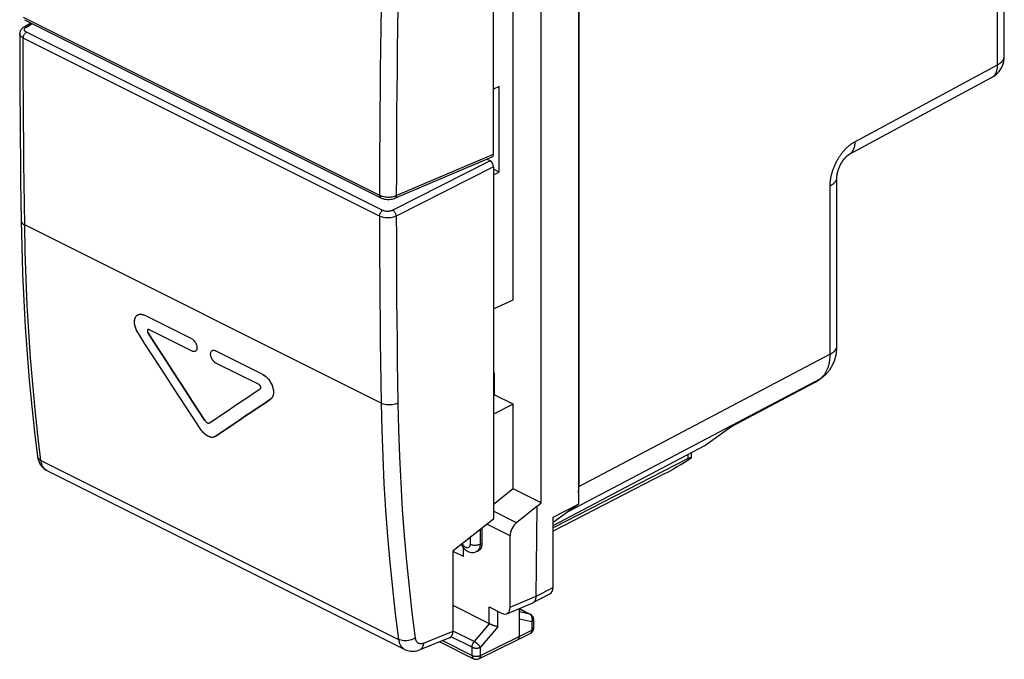
# Model space of a CAD drawing. Units: millimetres. Extents: x -19 to 23.5, y -29.6 to 22.5.
# Drawn here: x -19 to 21.9, y -29.6 to -3 of the extents above; entities that cross this region are included whole.
import ezdxf

# ---------------------------------------------------------------- set-up
doc = ezdxf.new("R2010")
doc.units = ezdxf.units.MM
doc.header["$LTSCALE"] = 30.734
doc.layers.get('0').update_dxf_attribs({"linetype": 'CONTINUOUS'})
for name, color, linetype in [('DRAFT', 7, 'CONTINUOUS'), ('RACCORDO', 7, 'CONTINUOUS'), ('SMUSSO', 7, 'CONTINUOUS'), ('SUPERFICI', 7, 'CONTINUOUS')]:
    doc.layers.add(name, color=color, linetype=linetype)

msp = doc.modelspace()

# ---------------------------------------------------------------- linework, layer by layer
at = {"color": 7, "linetype": 'CONTINUOUS'}
for p, q in [((8.877, -21.218), (8.877, -21.022)), ((2.304, -27.245), (3.005, -26.883)), ((0.488, -28.124), (-1.019, -27.37)), ((1.21, -27.704), (2.29, -27.251)), ((0.482, -27.426), (0.998, -27.685)), ((1.724, -27.488), (1.724, -28.657)), ((1.724, -27.496), (2.187, -27.727)), ((2.325, -27.951), (2.325, -28.298)), ((1.66, -28.792), (2.189, -28.521)), ((-1.572, -28.868), (-0.164, -29.572)), ((0.057, -29.573), (1.659, -28.793)), ((1.66, -28.792), (1.659, -28.793))]:
    msp.add_line(p, q, dxfattribs=at)
at = {"color": 250, "linetype": 'CONTINUOUS'}
for p, q in [((2.432, -26.976), (3.133, -26.614)), ((1.352, -27.428), (2.431, -26.975)), ((0.482, -28.12), (0.482, -27.426)), ((0.834, -28.246), (0.834, -27.603)), ((1.724, -27.5), (2.163, -27.719)), ((2.163, -27.719), (1.724, -27.629)), ((2.172, -27.724), (2.163, -27.719)), ((0.481, -28.12), (-0.141, -28.865)), ((2.253, -28.039), (1.724, -27.93)), ((2.253, -28.039), (2.253, -28.386)), ((-0.141, -28.865), (-1.019, -28.426)), ((0.834, -28.246), (0.123, -29.097)), ((1.724, -28.657), (2.253, -28.386)), ((2.325, -28.298), (2.325, -28.299)), ((-1.458, -28.823), (-0.229, -29.437)), ((-0.229, -29.097), (-1.1, -28.661)), ((0.123, -29.437), (1.724, -28.657)), ((-0.229, -29.437), (-0.229, -29.097)), ((0.123, -29.437), (0.123, -29.097))]:
    msp.add_line(p, q, dxfattribs=at)
at = {"color": 7, "linetype": 'CONTINUOUS'}
for points in [[(2.29, -27.252), (2.299, -27.248), (2.304, -27.245)], [(2.304, -27.245), (2.309, -27.243), (2.319, -27.237), (2.328, -27.23), (2.337, -27.223), (2.346, -27.215)], [(2.346, -27.215), (2.355, -27.207), (2.363, -27.198), (2.37, -27.189), (2.378, -27.179), (2.384, -27.169), (2.391, -27.158), (2.397, -27.146), (2.402, -27.134), (2.407, -27.122), (2.412, -27.109), (2.416, -27.096), (2.42, -27.082), (2.423, -27.068), (2.426, -27.053), (2.428, -27.038), (2.43, -27.023), (2.431, -27.008), (2.432, -26.992), (2.432, -26.976)], [(0.628, -28.183), (0.611, -28.176), (0.602, -28.173), (0.593, -28.17), (0.585, -28.166), (0.576, -28.163), (0.567, -28.159), (0.559, -28.156), (0.551, -28.152), (0.542, -28.148), (0.534, -28.145), (0.526, -28.141), (0.518, -28.138), (0.511, -28.134), (0.503, -28.131), (0.496, -28.127), (0.488, -28.124)], [(0.654, -28.193), (0.637, -28.186), (0.628, -28.183)], [(0.68, -28.202), (0.663, -28.196), (0.654, -28.193)], [(0.706, -28.21), (0.689, -28.205), (0.68, -28.202)], [(0.73, -28.218), (0.714, -28.213), (0.706, -28.21)], [(0.834, -28.246), (0.829, -28.245), (0.823, -28.243), (0.817, -28.242), (0.81, -28.24), (0.804, -28.239), (0.797, -28.237), (0.79, -28.235), (0.783, -28.233), (0.776, -28.231), (0.769, -28.229), (0.761, -28.227), (0.754, -28.225), (0.746, -28.223), (0.738, -28.22), (0.73, -28.218)], [(1.724, -28.657), (1.724, -28.667), (1.724, -28.677), (1.723, -28.687), (1.721, -28.697), (1.719, -28.706), (1.717, -28.715), (1.715, -28.723), (1.712, -28.731), (1.708, -28.739), (1.705, -28.747), (1.701, -28.754), (1.696, -28.76), (1.692, -28.766), (1.687, -28.772), (1.681, -28.777), (1.676, -28.782), (1.67, -28.787), (1.663, -28.79), (1.66, -28.792)]]:
    msp.add_lwpolyline(points, dxfattribs=at)
at = {"color": 250, "linetype": 'CONTINUOUS'}
for points in [[(2.187, -27.727), (2.182, -27.725), (2.176, -27.723), (2.17, -27.721), (2.163, -27.719)], [(2.25, -27.813), (2.245, -27.804), (2.24, -27.794), (2.235, -27.785), (2.229, -27.777), (2.223, -27.769), (2.216, -27.761), (2.21, -27.753), (2.203, -27.746), (2.195, -27.74), (2.188, -27.734), (2.18, -27.729), (2.172, -27.724)], [(2.264, -27.855), (2.261, -27.844), (2.258, -27.833), (2.254, -27.823), (2.25, -27.813)], [(2.253, -28.039), (2.257, -28.028), (2.26, -28.016), (2.263, -28.005), (2.266, -27.993), (2.268, -27.982), (2.27, -27.97), (2.272, -27.958), (2.273, -27.946), (2.273, -27.935), (2.273, -27.923), (2.273, -27.911), (2.272, -27.9)], [(2.325, -27.951), (2.325, -27.953), (2.324, -27.959), (2.323, -27.965), (2.322, -27.971), (2.319, -27.977), (2.317, -27.983), (2.313, -27.988), (2.309, -27.994), (2.305, -28), (2.3, -28.005), (2.295, -28.01), (2.289, -28.015), (2.283, -28.02), (2.276, -28.025), (2.268, -28.03), (2.261, -28.034), (2.253, -28.039)], [(2.272, -27.9), (2.271, -27.888), (2.269, -27.877), (2.267, -27.866), (2.264, -27.855)], [(2.253, -28.386), (2.252, -28.396), (2.252, -28.406), (2.251, -28.416), (2.25, -28.426), (2.248, -28.435), (2.246, -28.444), (2.243, -28.452), (2.24, -28.46), (2.237, -28.468), (2.233, -28.475), (2.229, -28.482), (2.225, -28.489), (2.22, -28.495), (2.215, -28.501), (2.21, -28.506), (2.204, -28.511), (2.198, -28.515), (2.192, -28.519), (2.189, -28.521)], [(2.325, -28.299), (2.325, -28.301), (2.324, -28.307), (2.323, -28.313), (2.322, -28.319), (2.319, -28.324), (2.317, -28.33), (2.313, -28.336), (2.309, -28.342), (2.305, -28.347), (2.3, -28.352), (2.295, -28.358), (2.289, -28.363), (2.283, -28.368), (2.276, -28.373), (2.268, -28.377), (2.261, -28.382), (2.253, -28.386)], [(-0.229, -29.097), (-0.229, -29.087), (-0.229, -29.078), (-0.228, -29.068), (-0.227, -29.058), (-0.225, -29.048), (-0.223, -29.038), (-0.221, -29.028), (-0.219, -29.017), (-0.216, -29.007), (-0.213, -28.997), (-0.209, -28.987), (-0.206, -28.977), (-0.202, -28.967), (-0.197, -28.957), (-0.193, -28.947), (-0.188, -28.937), (-0.183, -28.927), (-0.178, -28.918), (-0.172, -28.909), (-0.166, -28.899), (-0.16, -28.89), (-0.154, -28.882), (-0.148, -28.873), (-0.141, -28.865)], [(0.123, -29.097), (0.119, -29.09), (0.114, -29.083), (0.109, -29.076), (0.103, -29.069), (0.097, -29.061), (0.091, -29.053), (0.084, -29.046), (0.078, -29.038), (0.07, -29.03), (0.063, -29.022), (0.055, -29.014), (0.047, -29.006), (0.039, -28.998), (0.031, -28.99), (0.022, -28.982), (0.013, -28.974), (0.005, -28.966), (-0.004, -28.958), (-0.014, -28.951), (-0.023, -28.943), (-0.032, -28.936), (-0.041, -28.929), (-0.051, -28.922), (-0.06, -28.915), (-0.069, -28.908), (-0.079, -28.902), (-0.088, -28.896), (-0.097, -28.89), (-0.106, -28.885), (-0.115, -28.879), (-0.124, -28.874), (-0.133, -28.87), (-0.141, -28.865)], [(-0.229, -29.097), (-0.221, -29.101), (-0.212, -29.105), (-0.203, -29.108), (-0.193, -29.112), (-0.183, -29.115), (-0.173, -29.118), (-0.162, -29.121), (-0.151, -29.123), (-0.14, -29.125), (-0.129, -29.127), (-0.118, -29.129), (-0.106, -29.131), (-0.095, -29.132), (-0.083, -29.132), (-0.071, -29.133), (-0.059, -29.133), (-0.047, -29.133), (-0.036, -29.133), (-0.024, -29.133), (-0.012, -29.132), (0, -29.131), (0.011, -29.129), (0.022, -29.128), (0.034, -29.126), (0.045, -29.124), (0.056, -29.121), (0.066, -29.118), (0.076, -29.115), (0.086, -29.112), (0.096, -29.109), (0.105, -29.105), (0.114, -29.101), (0.123, -29.097)], [(-0.229, -29.437), (-0.221, -29.441), (-0.212, -29.445), (-0.203, -29.448), (-0.193, -29.452), (-0.183, -29.455), (-0.173, -29.458), (-0.162, -29.461), (-0.151, -29.463), (-0.14, -29.465), (-0.129, -29.467), (-0.118, -29.469), (-0.106, -29.47), (-0.095, -29.472), (-0.083, -29.472), (-0.071, -29.473), (-0.059, -29.473), (-0.047, -29.473), (-0.036, -29.473), (-0.024, -29.473), (-0.012, -29.472), (0, -29.471), (0.011, -29.469), (0.023, -29.468), (0.034, -29.466), (0.045, -29.464), (0.056, -29.461), (0.066, -29.458), (0.076, -29.455), (0.086, -29.452), (0.096, -29.449), (0.105, -29.445), (0.114, -29.441), (0.123, -29.437)], [(-0.229, -29.437), (-0.229, -29.447), (-0.229, -29.457), (-0.228, -29.467), (-0.226, -29.476), (-0.224, -29.485), (-0.222, -29.494), (-0.22, -29.503), (-0.217, -29.511), (-0.214, -29.518), (-0.21, -29.526), (-0.206, -29.533), (-0.202, -29.54), (-0.197, -29.546), (-0.192, -29.551), (-0.187, -29.557), (-0.181, -29.562), (-0.175, -29.566), (-0.169, -29.57), (-0.165, -29.572)], [(0.123, -29.437), (0.123, -29.448), (0.122, -29.458), (0.121, -29.467), (0.12, -29.477), (0.118, -29.486), (0.116, -29.495), (0.113, -29.503), (0.11, -29.512), (0.107, -29.519), (0.103, -29.527), (0.099, -29.534), (0.095, -29.541), (0.09, -29.547), (0.085, -29.552), (0.079, -29.558), (0.074, -29.562), (0.068, -29.567), (0.062, -29.571), (0.057, -29.573)]]:
    msp.add_lwpolyline(points, dxfattribs=at)
at = {"color": 7, "linetype": 'CONTINUOUS'}
for centre, start, end in [((2.075, -27.951), 359.9936, 63.4636), ((2.075, -28.298), 297.1142, 359.9691), ((-0.053, -29.348), 243.394, 295.9722)]:
    msp.add_arc(centre, 0.25, start, end, dxfattribs=at)
for centre, major_axis, ratio, start_param, end_param in [((2.779, -26.437), (-0.224, 0.447), 0.612345, -3.133827, -2.255575), ((0.998, -27.251), (-0.223, 0.448), 0.611675, 2.45844, 4.028323)]:
    msp.add_ellipse(centre, major_axis=major_axis, ratio=ratio, start_param=start_param, end_param=end_param, dxfattribs=at)
at = {"layer": 'DRAFT', "color": 7, "linetype": 'CONTINUOUS'}
for p, q in [((4.184, 8.922), (4.184, -23.158)), ((2.642, -23.101), (2.642, 7.295)), ((1.477, -14.681), (1.477, 0.041)), ((0.901, -9.376), (0.901, -5.821)), ((0.901, -9.376), (0.664, -9.257)), ((-11.866, -16.296), (-13.83, -15.313)), ((-13.805, -16.497), (-14.091, -16.049)), ((-11.73, -16.822), (-11.744, -16.826)), ((-8.912, -17.772), (-10.876, -16.79)), ((0.685, -17.706), (0.664, -17.696)), ((0.685, -17.706), (0.685, -18.616)), ((1.477, -19.012), (0.685, -18.616)), ((1.477, -22.518), (1.477, -19.012)), ((-11.443, -20.11), (-11.48, -20.06)), ((-10.942, -20.375), (-10.96, -20.38)), ((3.133, -24.039), (9.434, -20.729)), ((8.736, -21.268), (3.133, -24.134)), ((7.778, -21.888), (3.133, -24.275)), ((2.642, -23.101), (1.477, -22.518)), ((2.432, -26.976), (2.467, -23.248)), ((2.467, -23.248), (2.642, -23.101)), ((4.184, -23.158), (3.133, -23.92)), ((3.133, -23.698), (4.184, -23.158)), ((3.133, -26.614), (3.133, -23.698)), ((0.664, -23.775), (-1.019, -25.094)), ((-0.591, -25.336), (-1.019, -25.121))]:
    msp.add_line(p, q, dxfattribs=at)
at = {"layer": 'DRAFT', "color": 250, "linetype": 'CONTINUOUS'}
for p, q in [((21.58, -4.918), (21.58, -0.612)), ((8.736, -21.268), (8.736, -21.095))]:
    msp.add_line(p, q, dxfattribs=at)
at = {"layer": 'DRAFT', "color": 7, "linetype": 'CONTINUOUS'}
for points in [[(-14.091, -16.049), (-14.123, -15.996), (-14.15, -15.943), (-14.174, -15.89), (-14.194, -15.835), (-14.211, -15.78), (-14.224, -15.725), (-14.233, -15.672), (-14.237, -15.62), (-14.237, -15.571), (-14.234, -15.524), (-14.226, -15.479), (-14.214, -15.438), (-14.198, -15.401), (-14.178, -15.368), (-14.155, -15.34)], [(-14.155, -15.34), (-14.128, -15.316), (-14.119, -15.309)], [(-14.119, -15.309), (-14.098, -15.297), (-14.066, -15.283), (-14.031, -15.275), (-13.993, -15.271), (-13.954, -15.274), (-13.914, -15.282), (-13.873, -15.295), (-13.83, -15.313)], [(-11.866, -16.296), (-11.837, -16.312), (-11.81, -16.332), (-11.784, -16.356), (-11.758, -16.383), (-11.734, -16.414), (-11.713, -16.446), (-11.694, -16.48), (-11.678, -16.516), (-11.665, -16.552), (-11.655, -16.588), (-11.648, -16.624), (-11.646, -16.658), (-11.646, -16.69), (-11.651, -16.72), (-11.658, -16.747), (-11.67, -16.771), (-11.684, -16.791), (-11.701, -16.807), (-11.721, -16.818), (-11.73, -16.822)], [(-11.48, -20.06), (-11.774, -19.617), (-12.067, -19.173), (-12.359, -18.729), (-12.65, -18.284), (-12.94, -17.838), (-13.23, -17.392), (-13.518, -16.945), (-13.805, -16.497)], [(-11.744, -16.826), (-11.769, -16.828), (-11.794, -16.826), (-11.821, -16.819), (-11.849, -16.807)], [(-10.859, -17.302), (-10.888, -17.285), (-10.915, -17.265), (-10.941, -17.242), (-10.966, -17.214), (-10.991, -17.184), (-11.012, -17.151), (-11.031, -17.117), (-11.048, -17.081), (-11.061, -17.045), (-11.071, -17.01), (-11.077, -16.974), (-11.08, -16.94), (-11.079, -16.908), (-11.075, -16.878), (-11.067, -16.851), (-11.056, -16.827), (-11.041, -16.807), (-11.024, -16.791), (-11.02, -16.788)], [(-11.02, -16.788), (-11.004, -16.779), (-10.981, -16.772), (-10.956, -16.769), (-10.931, -16.772), (-10.904, -16.779), (-10.876, -16.79)], [(-8.912, -17.772), (-8.869, -17.797), (-8.827, -17.825), (-8.786, -17.858), (-8.746, -17.895), (-8.707, -17.936), (-8.67, -17.981), (-8.636, -18.028), (-8.604, -18.078), (-8.575, -18.13), (-8.549, -18.183), (-8.527, -18.237), (-8.508, -18.291), (-8.493, -18.346), (-8.481, -18.4), (-8.474, -18.453), (-8.471, -18.504), (-8.472, -18.553), (-8.477, -18.599), (-8.486, -18.642), (-8.499, -18.683), (-8.516, -18.719), (-8.537, -18.75), (-8.561, -18.777), (-8.589, -18.8)], [(-10.895, -20.352), (-10.644, -20.182), (-10.391, -20.011), (-10.137, -19.84), (-9.882, -19.668), (-9.626, -19.496), (-9.368, -19.322), (-9.11, -19.149), (-8.85, -18.975), (-8.589, -18.8)], [(-11.317, -19.683), (-11.31, -19.694), (-11.303, -19.704), (-11.295, -19.713), (-11.287, -19.723), (-11.279, -19.731), (-11.27, -19.74), (-11.261, -19.748), (-11.253, -19.755), (-11.244, -19.762), (-11.235, -19.768), (-11.226, -19.773), (-11.217, -19.778), (-11.208, -19.782), (-11.199, -19.786), (-11.19, -19.788), (-11.182, -19.79), (-11.173, -19.792), (-11.165, -19.792), (-11.157, -19.792), (-11.15, -19.791), (-11.142, -19.79), (-11.135, -19.787), (-11.129, -19.784), (-11.123, -19.781)], [(-10.96, -20.38), (-10.996, -20.386), (-11.033, -20.386), (-11.073, -20.381), (-11.114, -20.37), (-11.156, -20.354), (-11.199, -20.332), (-11.242, -20.306), (-11.284, -20.275), (-11.326, -20.24), (-11.367, -20.2), (-11.406, -20.157), (-11.443, -20.11)], [(-10.895, -20.352), (-10.927, -20.369), (-10.942, -20.375)]]:
    msp.add_lwpolyline(points, dxfattribs=at)
for centre, major_axis, ratio, start_param, end_param in [((8.481, -21.378), (0.993, 0.62), 0.076482, -2.404351, -1.224675), ((8.377, -21.528), (0.499, 0.312), 0.075549, 5.998994, 7.003956)]:
    msp.add_ellipse(centre, major_axis=major_axis, ratio=ratio, start_param=start_param, end_param=end_param, dxfattribs=at)
at = {"layer": 'RACCORDO', "color": 7, "linetype": 'CONTINUOUS'}
for p, q in [((4.199, 8.178), (4.199, -22.43)), ((0.664, -8.634), (0.664, 5.988)), ((21.861, -4.571), (21.861, -0.658)), ((-18.824, -3.35), (-18.536, -3.183)), ((-18.806, -3.048), (-4.016, -10.443)), ((15.412, -8.647), (21.336, -5.451)), ((-3.432, -10.46), (0.608, -8.744)), ((0.522, -8.91), (0.383, -8.84)), ((0.664, -9.153), (0.664, -23.775)), ((-11.849, -16.807), (-13.638, -15.913)), ((-9.071, -18.196), (-10.859, -17.302)), ((0.685, -17.728), (0.664, -17.738)), ((14.114, -18.035), (14.293, -17.905)), ((-8.997, -18.316), (-8.998, -18.303)), ((13.995, -18.109), (10.496, -19.959)), ((-10.662, -19.47), (-10.336, -19.251)), ((9.434, -20.729), (10.517, -19.944)), ((-18.267, -21.173), (-18.267, -21.173)), ((-17.873, -21.763), (-3.016, -29.191)), ((1.477, -22.518), (0.664, -23.173)), ((2.467, -23.248), (1.618, -23.931)), ((3.785, -23.447), (3.133, -23.92)), ((0.182, -24.153), (0.182, -24.793)), ((1.352, -27.428), (1.352, -24.478)), ((-1.019, -28.427), (-1.019, -25.094)), ((-0.591, -25.336), (-0.591, -24.969)), ((-0.039, -25.126), (0.036, -25.09)), ((-1.163, -28.703), (-2.399, -29.203)), ((-3.022, -29.188), (-3.022, -29.188))]:
    msp.add_line(p, q, dxfattribs=at)
at = {"layer": 'RACCORDO', "color": 250, "linetype": 'CONTINUOUS'}
for p, q in [((-18.858, -2.94), (-4.068, -10.335)), ((-18.728, -3.352), (-18.483, -3.21)), ((-18.748, -3.365), (-18.728, -3.352)), ((-3.932, -10.964), (-18.721, -3.569)), ((-4.068, -11.206), (-18.858, -3.811)), ((15.657, -8.114), (21.58, -4.918)), ((0.522, -8.91), (-3.515, -10.959)), ((-3.374, -10.35), (0.664, -8.634)), ((0.664, -9.153), (-3.374, -11.203)), ((14.633, -16.934), (14.633, -9.943)), ((-3.374, -11.203), (-3.372, -12.068)), ((-4.002, -18.967), (-18.796, -11.57)), ((4.199, -22.43), (14.651, -16.924)), ((3.785, -23.447), (14.219, -17.951)), ((14.039, -18.081), (14.219, -17.951)), ((14.039, -18.081), (10.517, -19.944)), ((-3.308, -18.964), (-3.283, -20.078)), ((-18.121, -21.349), (-3.278, -28.77)), ((-17.873, -21.763), (-17.889, -21.754)), ((1.618, -23.931), (0.664, -23.454)), ((1.352, -24.478), (0.384, -23.994)), ((0.106, -24.212), (0.106, -24.83)), ((-0.314, -24.541), (-0.314, -24.828)), ((0.182, -24.793), (0.106, -24.83)), ((-2.245, -28.922), (-1.019, -28.427))]:
    msp.add_line(p, q, dxfattribs=at)
for points in [[(-4.002, -2.512), (-4.016, -3.384), (-4.027, -4.255), (-4.038, -5.126), (-4.046, -5.995), (-4.054, -6.865), (-4.06, -7.733), (-4.064, -8.601), (-4.067, -9.468), (-4.068, -10.335)], [(-3.308, -2.526), (-3.321, -3.398), (-3.333, -4.27), (-3.343, -5.14), (-3.352, -6.01), (-3.359, -6.879), (-3.365, -7.748), (-3.369, -8.616), (-3.372, -9.483), (-3.374, -10.35)], [(-18.858, -3.811), (-18.892, -3.792), (-18.922, -3.771), (-18.948, -3.749), (-18.969, -3.725), (-18.985, -3.701), (-18.997, -3.675), (-19.003, -3.649), (-19.004, -3.632)], [(-18.858, -3.811), (-18.857, -3.788), (-18.853, -3.765), (-18.847, -3.741), (-18.84, -3.717), (-18.83, -3.693), (-18.818, -3.671), (-18.805, -3.649), (-18.79, -3.629), (-18.774, -3.611), (-18.757, -3.594), (-18.739, -3.581), (-18.721, -3.569)], [(-18.824, -3.35), (-18.816, -3.346), (-18.801, -3.341), (-18.784, -3.339), (-18.766, -3.34), (-18.748, -3.345), (-18.728, -3.352)], [(-18.808, -3.471), (-18.809, -3.455), (-18.806, -3.439), (-18.8, -3.423), (-18.791, -3.408), (-18.78, -3.393)], [(-18.721, -3.569), (-18.742, -3.558), (-18.76, -3.545), (-18.775, -3.532), (-18.788, -3.518), (-18.798, -3.503), (-18.805, -3.487), (-18.808, -3.471)], [(-18.78, -3.393), (-18.765, -3.378), (-18.748, -3.365)], [(-18.796, -11.57), (-18.809, -10.711), (-18.819, -9.851), (-18.829, -8.99), (-18.837, -8.129), (-18.844, -7.267), (-18.849, -6.404), (-18.854, -5.54), (-18.856, -4.676), (-18.858, -3.811)], [(21.58, -4.918), (21.599, -4.909), (21.617, -4.898), (21.635, -4.888), (21.652, -4.877), (21.668, -4.866), (21.684, -4.855), (21.699, -4.844), (21.714, -4.832), (21.728, -4.821), (21.741, -4.809), (21.754, -4.797), (21.765, -4.784), (21.777, -4.772), (21.787, -4.76), (21.797, -4.747), (21.807, -4.734), (21.815, -4.721), (21.823, -4.708), (21.83, -4.695), (21.836, -4.682), (21.842, -4.668), (21.847, -4.655), (21.851, -4.641), (21.855, -4.628), (21.857, -4.614), (21.859, -4.601), (21.861, -4.587), (21.861, -4.574), (21.861, -4.571)], [(21.336, -5.451), (21.343, -5.447), (21.357, -5.439), (21.371, -5.429), (21.385, -5.419), (21.399, -5.409), (21.412, -5.398), (21.424, -5.386), (21.436, -5.373), (21.448, -5.36), (21.459, -5.346), (21.47, -5.332), (21.48, -5.317), (21.49, -5.302), (21.5, -5.286), (21.508, -5.269), (21.517, -5.252), (21.525, -5.234), (21.532, -5.216), (21.539, -5.198), (21.545, -5.179), (21.551, -5.159), (21.557, -5.139), (21.561, -5.119), (21.566, -5.098), (21.569, -5.077), (21.573, -5.055), (21.575, -5.033), (21.577, -5.011), (21.579, -4.988), (21.58, -4.965), (21.581, -4.942), (21.58, -4.918)], [(14.633, -9.943), (14.633, -9.913), (14.634, -9.882), (14.635, -9.851), (14.637, -9.82), (14.64, -9.788), (14.643, -9.756), (14.647, -9.724), (14.651, -9.692), (14.656, -9.659), (14.661, -9.627), (14.667, -9.594), (14.674, -9.561), (14.681, -9.528), (14.689, -9.495), (14.697, -9.462), (14.706, -9.428), (14.715, -9.395), (14.725, -9.362), (14.735, -9.329), (14.746, -9.296), (14.757, -9.263), (14.769, -9.23), (14.782, -9.197), (14.795, -9.165), (14.808, -9.132), (14.822, -9.1), (14.836, -9.067), (14.851, -9.035), (14.866, -9.003), (14.882, -8.972), (14.898, -8.94), (14.915, -8.909), (14.932, -8.878), (14.949, -8.848), (14.967, -8.817), (14.985, -8.787), (15.004, -8.758), (15.023, -8.729), (15.042, -8.7), (15.062, -8.671), (15.082, -8.643), (15.102, -8.615), (15.123, -8.588), (15.144, -8.561), (15.165, -8.535), (15.186, -8.509), (15.208, -8.484), (15.23, -8.459), (15.253, -8.435), (15.275, -8.411), (15.298, -8.388), (15.321, -8.365), (15.344, -8.343), (15.368, -8.322), (15.391, -8.301), (15.415, -8.28), (15.439, -8.261), (15.463, -8.242), (15.487, -8.223), (15.511, -8.206), (15.535, -8.189), (15.56, -8.172), (15.584, -8.157), (15.608, -8.142), (15.633, -8.128), (15.657, -8.114)], [(15.657, -8.114), (15.657, -8.138), (15.656, -8.161), (15.655, -8.184), (15.654, -8.207), (15.652, -8.229), (15.649, -8.251), (15.646, -8.273), (15.642, -8.294), (15.638, -8.315), (15.633, -8.335), (15.628, -8.355), (15.622, -8.375), (15.615, -8.394), (15.608, -8.412), (15.601, -8.43), (15.593, -8.448), (15.585, -8.465), (15.576, -8.482), (15.567, -8.498), (15.557, -8.513), (15.546, -8.528), (15.536, -8.542), (15.524, -8.556), (15.513, -8.569), (15.5, -8.582), (15.488, -8.593), (15.475, -8.605), (15.462, -8.615), (15.448, -8.625), (15.434, -8.635), (15.419, -8.643), (15.412, -8.647)], [(14.633, -9.943), (14.651, -9.933), (14.67, -9.923), (14.687, -9.913), (14.704, -9.902), (14.721, -9.891), (14.736, -9.88), (14.751, -9.869), (14.766, -9.857), (14.78, -9.846), (14.793, -9.834), (14.806, -9.822), (14.818, -9.809), (14.829, -9.797), (14.84, -9.785), (14.85, -9.772), (14.859, -9.759), (14.867, -9.746), (14.875, -9.733), (14.882, -9.72), (14.889, -9.707), (14.894, -9.693), (14.899, -9.68), (14.904, -9.666), (14.907, -9.653), (14.91, -9.639), (14.912, -9.626), (14.913, -9.612), (14.913, -9.599), (14.913, -9.596)], [(-4.068, -10.335), (-4.031, -10.352), (-3.989, -10.367), (-3.945, -10.38), (-3.899, -10.391)], [(-4.068, -10.335), (-4.067, -10.356), (-4.064, -10.376), (-4.058, -10.394), (-4.05, -10.41), (-4.04, -10.424), (-4.029, -10.435), (-4.017, -10.443)], [(-3.899, -10.391), (-3.85, -10.4), (-3.8, -10.406), (-3.749, -10.409), (-3.698, -10.411), (-3.647, -10.409), (-3.596, -10.405), (-3.547, -10.399)], [(-3.547, -10.399), (-3.5, -10.39), (-3.455, -10.378), (-3.413, -10.365), (-3.374, -10.35)], [(-3.374, -10.35), (-3.376, -10.372), (-3.38, -10.392), (-3.386, -10.411), (-3.395, -10.427), (-3.405, -10.441), (-3.417, -10.452), (-3.432, -10.46)], [(-4.068, -11.206), (-4.067, -11.183), (-4.064, -11.159), (-4.058, -11.135), (-4.05, -11.112), (-4.04, -11.088), (-4.029, -11.065), (-4.015, -11.044), (-4, -11.023), (-3.984, -11.005), (-3.967, -10.989), (-3.95, -10.975), (-3.932, -10.964)], [(-3.515, -10.959), (-3.539, -10.97), (-3.564, -10.979), (-3.591, -10.987), (-3.619, -10.994), (-3.649, -10.999), (-3.679, -11.003), (-3.709, -11.005), (-3.741, -11.005), (-3.771, -11.004), (-3.801, -11.001), (-3.831, -10.997), (-3.858, -10.991), (-3.884, -10.983), (-3.909, -10.974), (-3.932, -10.964)], [(-3.374, -11.203), (-3.376, -11.18), (-3.38, -11.156), (-3.386, -11.132), (-3.395, -11.108), (-3.405, -11.084), (-3.417, -11.061), (-3.431, -11.039), (-3.446, -11.018), (-3.463, -11), (-3.48, -10.984), (-3.497, -10.97), (-3.515, -10.959)], [(-18.943, -11.392), (-18.937, -11.427), (-18.924, -11.459), (-18.903, -11.49), (-18.874, -11.519), (-18.838, -11.546), (-18.796, -11.57)], [(-3.374, -11.203), (-3.413, -11.22), (-3.455, -11.235), (-3.5, -11.248), (-3.547, -11.259), (-3.596, -11.267), (-3.647, -11.273), (-3.698, -11.276), (-3.749, -11.276), (-3.8, -11.273), (-3.85, -11.268), (-3.899, -11.26), (-3.945, -11.25), (-3.989, -11.237), (-4.031, -11.223), (-4.068, -11.206)], [(-4.068, -11.206), (-4.067, -12.071), (-4.064, -12.935), (-4.06, -13.799), (-4.054, -14.662), (-4.046, -15.524), (-4.038, -16.386), (-4.027, -17.247), (-4.016, -18.107), (-4.002, -18.967)], [(-18.121, -21.349), (-18.247, -20.297), (-18.361, -19.235), (-18.462, -18.165), (-18.55, -17.086), (-18.625, -15.999), (-18.687, -14.903), (-18.736, -13.8), (-18.773, -12.688), (-18.796, -11.57)], [(-3.372, -12.068), (-3.369, -12.932), (-3.365, -13.796), (-3.359, -14.659), (-3.352, -15.522), (-3.343, -16.383), (-3.333, -17.244), (-3.321, -18.105), (-3.308, -18.964)], [(14.651, -16.924), (14.67, -16.914), (14.687, -16.903), (14.704, -16.893), (14.721, -16.882), (14.736, -16.871), (14.751, -16.859), (14.766, -16.848), (14.78, -16.836), (14.793, -16.824), (14.806, -16.812), (14.818, -16.8), (14.829, -16.787), (14.84, -16.775), (14.85, -16.762), (14.859, -16.749), (14.867, -16.736), (14.875, -16.723), (14.882, -16.71), (14.889, -16.697), (14.894, -16.684), (14.899, -16.67), (14.904, -16.657), (14.907, -16.643), (14.91, -16.63), (14.912, -16.616), (14.913, -16.603), (14.913, -16.589), (14.913, -16.586)], [(14.282, -17.9), (14.302, -17.881), (14.322, -17.862), (14.341, -17.842), (14.36, -17.821), (14.378, -17.799), (14.395, -17.776), (14.412, -17.753), (14.429, -17.729), (14.444, -17.704), (14.459, -17.679), (14.474, -17.653), (14.488, -17.626), (14.501, -17.599), (14.514, -17.571), (14.526, -17.542), (14.538, -17.513), (14.549, -17.483), (14.559, -17.452), (14.568, -17.421), (14.577, -17.39), (14.586, -17.357), (14.593, -17.325), (14.6, -17.291), (14.606, -17.258), (14.612, -17.223), (14.617, -17.189), (14.621, -17.153), (14.625, -17.118), (14.628, -17.082), (14.63, -17.045), (14.632, -17.009), (14.633, -16.971), (14.633, -16.934)], [(14.219, -17.951), (14.24, -17.935), (14.262, -17.918), (14.282, -17.9)], [(14.219, -17.951), (14.238, -17.941), (14.256, -17.93), (14.274, -17.918), (14.293, -17.905)], [(13.995, -18.109), (14.01, -18.101), (14.025, -18.091), (14.039, -18.081)], [(14.039, -18.081), (14.058, -18.071), (14.077, -18.06), (14.095, -18.048), (14.114, -18.035)], [(-3.308, -18.964), (-3.357, -18.986), (-3.412, -19.004), (-3.47, -19.018), (-3.531, -19.029), (-3.594, -19.035), (-3.658, -19.037), (-3.721, -19.035), (-3.784, -19.029), (-3.844, -19.019), (-3.901, -19.005), (-3.954, -18.988), (-4.002, -18.967)], [(-4.002, -18.967), (-3.977, -20.086), (-3.938, -21.199), (-3.886, -22.304), (-3.819, -23.402), (-3.738, -24.492), (-3.644, -25.574), (-3.536, -26.648), (-3.414, -27.714), (-3.278, -28.77)], [(-3.283, -20.078), (-3.244, -21.184), (-3.192, -22.283), (-3.125, -23.375), (-3.045, -24.459), (-2.951, -25.535), (-2.844, -26.603), (-2.723, -27.662), (-2.588, -28.714)], [(-18.267, -21.173), (-18.263, -21.195), (-18.249, -21.231), (-18.228, -21.265), (-18.199, -21.296), (-18.163, -21.324), (-18.121, -21.349)], [(-17.889, -21.754), (-17.918, -21.736), (-17.945, -21.715), (-17.97, -21.692), (-17.994, -21.667), (-18.015, -21.639), (-18.035, -21.61), (-18.052, -21.579), (-18.067, -21.547), (-18.081, -21.514), (-18.092, -21.481), (-18.102, -21.448), (-18.11, -21.414), (-18.116, -21.382), (-18.121, -21.349)], [(-0.314, -24.828), (-0.315, -24.841), (-0.316, -24.854), (-0.318, -24.868), (-0.321, -24.881), (-0.325, -24.894), (-0.33, -24.907), (-0.336, -24.919), (-0.343, -24.931), (-0.352, -24.941), (-0.362, -24.95), (-0.374, -24.958), (-0.387, -24.964), (-0.401, -24.968), (-0.417, -24.97), (-0.433, -24.969), (-0.45, -24.966), (-0.468, -24.961), (-0.486, -24.953), (-0.504, -24.943), (-0.523, -24.931), (-0.54, -24.917), (-0.556, -24.901), (-0.572, -24.883), (-0.586, -24.865), (-0.599, -24.846), (-0.611, -24.827), (-0.622, -24.807), (-0.63, -24.789)], [(0.106, -24.83), (0.077, -24.842), (0.044, -24.853), (0.009, -24.861), (-0.028, -24.867), (-0.066, -24.871), (-0.105, -24.872), (-0.144, -24.87), (-0.182, -24.866), (-0.218, -24.86), (-0.253, -24.851), (-0.285, -24.841), (-0.314, -24.828)], [(0.106, -24.83), (0.105, -24.859), (0.103, -24.889), (0.099, -24.919), (0.092, -24.948), (0.083, -24.978), (0.072, -25.006), (0.058, -25.033), (0.042, -25.058), (0.022, -25.082), (-0.001, -25.102), (-0.026, -25.119), (-0.039, -25.126)], [(-2.588, -28.714), (-2.636, -28.742), (-2.69, -28.767), (-2.748, -28.788), (-2.808, -28.805), (-2.871, -28.817), (-2.934, -28.825), (-2.998, -28.827), (-3.06, -28.825), (-3.12, -28.818), (-3.177, -28.807), (-3.23, -28.791), (-3.278, -28.77)], [(-3.278, -28.77), (-3.273, -28.803), (-3.267, -28.835), (-3.259, -28.869), (-3.249, -28.902), (-3.237, -28.936), (-3.223, -28.969), (-3.208, -29.001), (-3.19, -29.032), (-3.17, -29.061), (-3.148, -29.089), (-3.123, -29.115), (-3.097, -29.139), (-3.069, -29.16), (-3.04, -29.179), (-3.022, -29.188)], [(-2.588, -28.714), (-2.585, -28.73), (-2.582, -28.747), (-2.578, -28.763), (-2.573, -28.78), (-2.567, -28.797), (-2.56, -28.813), (-2.552, -28.829), (-2.543, -28.845), (-2.532, -28.86), (-2.521, -28.874), (-2.509, -28.887), (-2.496, -28.899), (-2.481, -28.91), (-2.466, -28.919), (-2.45, -28.927), (-2.434, -28.934), (-2.417, -28.939), (-2.4, -28.943), (-2.382, -28.945), (-2.364, -28.946), (-2.346, -28.946), (-2.328, -28.944), (-2.311, -28.941), (-2.293, -28.938), (-2.277, -28.933), (-2.261, -28.928), (-2.245, -28.922)], [(-2.245, -28.922), (-2.249, -28.967), (-2.256, -29.01), (-2.267, -29.049), (-2.282, -29.086), (-2.3, -29.118), (-2.321, -29.146), (-2.345, -29.17), (-2.372, -29.189), (-2.398, -29.203)]]:
    msp.add_lwpolyline(points, dxfattribs=at)
at = {"layer": 'RACCORDO', "color": 7, "linetype": 'CONTINUOUS'}
for points in [[(-18.824, -3.35), (-18.832, -3.355), (-18.864, -3.376), (-18.894, -3.4), (-18.92, -3.425), (-18.943, -3.453), (-18.962, -3.482), (-18.978, -3.513), (-18.99, -3.544), (-18.999, -3.576), (-19.003, -3.608), (-19.004, -3.632)], [(-19.004, -3.631), (-19.003, -4.438), (-19, -5.32), (-18.996, -6.2), (-18.991, -7.08), (-18.984, -7.959), (-18.975, -8.837), (-18.965, -9.715), (-18.954, -10.591), (-18.943, -11.392)], [(14.913, -16.586), (14.914, -9.591), (14.914, -9.582), (14.914, -9.571), (14.914, -9.561), (14.915, -9.549), (14.916, -9.538), (14.917, -9.526), (14.918, -9.513), (14.92, -9.5), (14.922, -9.487), (14.924, -9.473), (14.926, -9.459), (14.928, -9.444), (14.931, -9.43), (14.934, -9.414), (14.938, -9.399), (14.941, -9.383), (14.945, -9.367), (14.949, -9.351), (14.954, -9.334), (14.959, -9.318), (14.964, -9.301), (14.969, -9.284), (14.975, -9.266), (14.981, -9.249), (14.987, -9.232), (14.994, -9.214), (15.001, -9.196), (15.008, -9.179), (15.015, -9.161), (15.023, -9.144), (15.031, -9.126), (15.039, -9.109), (15.047, -9.091), (15.056, -9.074), (15.065, -9.057), (15.074, -9.04), (15.083, -9.023), (15.092, -9.007), (15.102, -8.99), (15.111, -8.974), (15.121, -8.958), (15.131, -8.943), (15.141, -8.928), (15.151, -8.913), (15.161, -8.898), (15.171, -8.884), (15.181, -8.87), (15.191, -8.857), (15.201, -8.844), (15.212, -8.831), (15.222, -8.819), (15.232, -8.807), (15.241, -8.795), (15.251, -8.784), (15.261, -8.774), (15.27, -8.763), (15.28, -8.754), (15.289, -8.744), (15.298, -8.736), (15.307, -8.727), (15.315, -8.719), (15.324, -8.712), (15.332, -8.705), (15.34, -8.698), (15.348, -8.692), (15.355, -8.686), (15.362, -8.68), (15.369, -8.675), (15.375, -8.671), (15.381, -8.666), (15.387, -8.662), (15.393, -8.659), (15.398, -8.656), (15.402, -8.653), (15.407, -8.65), (15.41, -8.648), (15.412, -8.647)], [(-4.017, -10.443), (-4.001, -10.45), (-3.956, -10.468), (-3.909, -10.483), (-3.86, -10.495), (-3.809, -10.504), (-3.757, -10.509), (-3.705, -10.511), (-3.653, -10.509), (-3.601, -10.505), (-3.551, -10.496), (-3.502, -10.485), (-3.455, -10.47), (-3.432, -10.46)], [(-18.943, -11.392), (-18.921, -12.458), (-18.884, -13.585), (-18.835, -14.705), (-18.772, -15.816), (-18.696, -16.919), (-18.606, -18.013), (-18.503, -19.099), (-18.387, -20.176), (-18.267, -21.173)], [(-13.694, -15.919), (-13.7, -15.928), (-13.703, -15.938), (-13.705, -15.949), (-13.705, -15.962), (-13.703, -15.977), (-13.7, -15.991), (-13.695, -16.006), (-13.688, -16.02), (-13.68, -16.035)], [(-13.673, -15.906), (-13.68, -15.908), (-13.688, -15.913), (-13.694, -15.919)], [(-13.638, -15.913), (-13.65, -15.908), (-13.661, -15.906), (-13.671, -15.906), (-13.673, -15.906)], [(-11.317, -19.683), (-11.583, -19.28), (-11.848, -18.877), (-12.112, -18.472), (-12.375, -18.068), (-12.638, -17.662), (-12.899, -17.256), (-13.16, -16.85), (-13.42, -16.443), (-13.68, -16.035)], [(14.293, -17.905), (14.314, -17.89), (14.342, -17.868), (14.369, -17.846), (14.396, -17.822), (14.423, -17.798), (14.449, -17.774), (14.474, -17.748), (14.499, -17.722), (14.523, -17.695), (14.547, -17.668), (14.57, -17.639), (14.593, -17.61), (14.615, -17.58), (14.636, -17.55), (14.656, -17.519), (14.676, -17.487), (14.695, -17.454), (14.714, -17.421), (14.732, -17.387), (14.749, -17.352), (14.765, -17.317), (14.78, -17.281), (14.795, -17.244), (14.809, -17.207), (14.822, -17.169), (14.835, -17.13), (14.846, -17.091), (14.857, -17.051), (14.867, -17.011), (14.876, -16.97), (14.884, -16.928), (14.891, -16.886), (14.897, -16.844), (14.902, -16.801), (14.906, -16.757), (14.91, -16.713), (14.912, -16.669), (14.913, -16.625), (14.913, -16.586)], [(-10.336, -19.251), (-9.963, -19), (-9.728, -18.842), (-9.492, -18.684), (-9.256, -18.525), (-9.018, -18.366)], [(-9.037, -18.222), (-9.048, -18.212), (-9.059, -18.203), (-9.071, -18.196)], [(-9.006, -18.274), (-9.012, -18.26), (-9.019, -18.247), (-9.028, -18.234), (-9.037, -18.222)], [(-9.018, -18.366), (-9.011, -18.359), (-9.005, -18.351)], [(-8.998, -18.303), (-9.001, -18.289), (-9.006, -18.274)], [(-9.005, -18.351), (-9.001, -18.341), (-8.998, -18.329), (-8.997, -18.316)], [(-11.123, -19.781), (-10.893, -19.625), (-10.662, -19.47)], [(-18.267, -21.173), (-18.259, -21.222), (-18.24, -21.306), (-18.213, -21.384), (-18.18, -21.456), (-18.141, -21.523), (-18.097, -21.584), (-18.047, -21.638), (-17.992, -21.687), (-17.933, -21.729), (-17.872, -21.763)], [(-0.681, -24.828), (-0.664, -24.862), (-0.632, -24.914), (-0.596, -24.962), (-0.557, -25.007), (-0.513, -25.047), (-0.467, -25.082), (-0.419, -25.11), (-0.368, -25.133), (-0.317, -25.15), (-0.267, -25.16), (-0.217, -25.164), (-0.167, -25.162), (-0.119, -25.154), (-0.073, -25.14), (-0.039, -25.126)], [(0.182, -24.793), (0.18, -24.842), (0.173, -24.888), (0.163, -24.93), (0.149, -24.968), (0.13, -25.004), (0.108, -25.034), (0.083, -25.06), (0.054, -25.081), (0.036, -25.09)], [(-3.016, -29.191), (-2.961, -29.215), (-2.902, -29.235), (-2.842, -29.25), (-2.78, -29.259), (-2.717, -29.263), (-2.652, -29.262), (-2.587, -29.255), (-2.521, -29.242), (-2.455, -29.223), (-2.399, -29.203)]]:
    msp.add_lwpolyline(points, dxfattribs=at)
for centre, start, end in [((20.861, -4.571), 298.3477, 360), ((13.527, -17.225), 297.8703, 305.9325)]:
    msp.add_arc(centre, 1, start, end, dxfattribs=at)
for centre, major_axis, ratio, start_param, end_param in [((0.522, -9.083), (-0.089, 0.179), 0.613104, -2.254638, -0.68506), ((0.522, -8.563), (-0.09, 0.179), 0.611642, -3.17959, -2.256392), ((2.785, -21.723), (-0.895, 1.789), 0.612312, -2.401741, -2.255742), ((1.711, -24.305), (0.23, 0.444), 0.622984, 0.955405, 2.264402), ((-1.373, -28.249), (-0.224, 0.448), 0.611184, -3.190014, -2.256011)]:
    msp.add_ellipse(centre, major_axis=major_axis, ratio=ratio, start_param=start_param, end_param=end_param, dxfattribs=at)
at = {"layer": 'SMUSSO', "color": 7, "linetype": 'CONTINUOUS'}
for p, q in [((0.901, -5.821), (0.664, -5.931)), ((0.664, -9.495), (0.901, -9.376)), ((0.664, -15.057), (1.477, -14.681)), ((0.664, -18.627), (0.685, -18.616)), ((1.477, -19.012), (0.664, -19.421))]:
    msp.add_line(p, q, dxfattribs=at)
at = {"layer": 'SUPERFICI', "color": 7, "linetype": 'CONTINUOUS'}
for p, q in [((-14.119, -15.309), (-14.106, -15.301)), ((-11.866, -16.296), (-13.83, -15.313)), ((-13.688, -15.912), (-13.694, -15.919)), ((-11.849, -16.807), (-13.638, -15.913)), ((-13.703, -15.938), (-13.705, -15.95)), ((-13.705, -15.95), (-13.705, -15.952)), ((-13.68, -16.035), (-13.42, -16.443)), ((-8.912, -17.772), (-10.876, -16.79)), ((-9.071, -18.196), (-10.859, -17.302)), ((-11.583, -19.28), (-11.317, -19.683)), ((-10.662, -19.47), (-10.336, -19.251)), ((-10.917, -20.364), (-10.942, -20.375)), ((-10.895, -20.352), (-10.917, -20.364))]:
    msp.add_line(p, q, dxfattribs=at)
for points in [[(-14.091, -16.049), (-14.114, -16.012), (-14.135, -15.974), (-14.154, -15.935), (-14.171, -15.896), (-14.187, -15.856), (-14.201, -15.816), (-14.212, -15.776), (-14.222, -15.737), (-14.229, -15.697), (-14.234, -15.659), (-14.237, -15.621), (-14.238, -15.585), (-14.236, -15.55), (-14.232, -15.516), (-14.227, -15.483), (-14.218, -15.453), (-14.208, -15.424), (-14.196, -15.398), (-14.182, -15.374), (-14.165, -15.352), (-14.147, -15.332), (-14.128, -15.315), (-14.119, -15.309)], [(-14.106, -15.301), (-14.083, -15.289), (-14.059, -15.281), (-14.033, -15.275), (-14.006, -15.272), (-13.978, -15.272), (-13.95, -15.274), (-13.92, -15.28), (-13.891, -15.288), (-13.86, -15.299), (-13.83, -15.313)], [(-13.694, -15.919), (-13.7, -15.927), (-13.703, -15.938)], [(-13.673, -15.906), (-13.679, -15.908), (-13.688, -15.912)], [(-13.638, -15.913), (-13.649, -15.908), (-13.66, -15.906), (-13.67, -15.905), (-13.673, -15.906)], [(-11.48, -20.06), (-11.774, -19.617), (-12.067, -19.173), (-12.359, -18.729), (-12.65, -18.284), (-12.94, -17.838), (-13.23, -17.392), (-13.518, -16.945), (-13.805, -16.497), (-14.091, -16.049)], [(-13.705, -15.952), (-13.705, -15.963), (-13.703, -15.977)], [(-13.703, -15.977), (-13.7, -15.992), (-13.695, -16.006), (-13.688, -16.021), (-13.68, -16.035)], [(-11.866, -16.296), (-11.836, -16.314), (-11.807, -16.335), (-11.781, -16.358), (-11.756, -16.386), (-11.733, -16.416), (-11.712, -16.448), (-11.693, -16.482), (-11.677, -16.517), (-11.664, -16.553), (-11.655, -16.588), (-11.648, -16.624), (-11.646, -16.658), (-11.646, -16.69), (-11.651, -16.72), (-11.659, -16.747), (-11.67, -16.771), (-11.684, -16.791), (-11.701, -16.806)], [(-13.42, -16.443), (-13.16, -16.85), (-12.899, -17.256), (-12.638, -17.662), (-12.375, -18.068), (-12.112, -18.472), (-11.848, -18.877), (-11.583, -19.28)], [(-11.73, -16.822), (-11.742, -16.825), (-11.766, -16.828), (-11.792, -16.826), (-11.82, -16.819), (-11.849, -16.807)], [(-11.701, -16.806), (-11.72, -16.818), (-11.73, -16.822)], [(-10.859, -17.302), (-10.889, -17.284), (-10.917, -17.263), (-10.944, -17.239), (-10.969, -17.212), (-10.992, -17.181), (-11.013, -17.15), (-11.032, -17.116), (-11.048, -17.08), (-11.061, -17.045), (-11.071, -17.009), (-11.077, -16.974), (-11.08, -16.94), (-11.079, -16.908), (-11.075, -16.877), (-11.067, -16.851), (-11.056, -16.827), (-11.041, -16.807), (-11.024, -16.791), (-11.02, -16.788)], [(-11.02, -16.788), (-11.005, -16.78), (-10.983, -16.772), (-10.959, -16.769)], [(-10.959, -16.769), (-10.933, -16.772), (-10.905, -16.779), (-10.876, -16.79)], [(-8.912, -17.772), (-8.881, -17.789), (-8.851, -17.808), (-8.82, -17.83), (-8.791, -17.854), (-8.761, -17.88), (-8.733, -17.908), (-8.705, -17.939), (-8.678, -17.971), (-8.652, -18.005), (-8.628, -18.04), (-8.605, -18.077), (-8.583, -18.114), (-8.563, -18.153), (-8.545, -18.192), (-8.529, -18.231), (-8.514, -18.271), (-8.502, -18.311), (-8.491, -18.351), (-8.483, -18.39), (-8.477, -18.429), (-8.473, -18.467), (-8.471, -18.504), (-8.471, -18.541), (-8.474, -18.575), (-8.478, -18.608), (-8.485, -18.64), (-8.494, -18.669), (-8.505, -18.697), (-8.518, -18.722), (-8.533, -18.745), (-8.55, -18.766), (-8.569, -18.784), (-8.589, -18.8)], [(-9.728, -18.842), (-9.492, -18.684), (-9.256, -18.525), (-9.018, -18.366)], [(-9.018, -18.366), (-9.011, -18.359), (-9.005, -18.351), (-9.001, -18.342), (-8.998, -18.33), (-8.997, -18.317), (-8.998, -18.303), (-9.001, -18.289), (-9.006, -18.274), (-9.012, -18.26), (-9.019, -18.247), (-9.028, -18.233), (-9.038, -18.221), (-9.048, -18.212), (-9.059, -18.203), (-9.071, -18.196)], [(-10.336, -19.251), (-9.963, -19), (-9.728, -18.842)], [(-8.589, -18.8), (-8.85, -18.975), (-9.11, -19.149), (-9.368, -19.322)], [(-11.123, -19.781), (-10.893, -19.625), (-10.662, -19.47)], [(-9.368, -19.322), (-9.626, -19.496), (-9.882, -19.668), (-10.137, -19.84)], [(-11.317, -19.683), (-11.308, -19.696), (-11.299, -19.709), (-11.289, -19.721), (-11.278, -19.732), (-11.266, -19.743), (-11.255, -19.753), (-11.243, -19.762), (-11.231, -19.77), (-11.219, -19.777), (-11.207, -19.783), (-11.195, -19.787), (-11.183, -19.79), (-11.172, -19.792), (-11.16, -19.792), (-11.15, -19.791), (-11.14, -19.789), (-11.131, -19.786), (-11.123, -19.781)], [(-10.137, -19.84), (-10.391, -20.011), (-10.644, -20.182), (-10.895, -20.352)], [(-10.942, -20.375), (-10.964, -20.381), (-10.989, -20.385), (-11.016, -20.387), (-11.044, -20.385), (-11.072, -20.381), (-11.102, -20.374), (-11.132, -20.364), (-11.162, -20.351), (-11.193, -20.336), (-11.224, -20.318), (-11.254, -20.297), (-11.285, -20.274), (-11.315, -20.249), (-11.345, -20.222), (-11.374, -20.193), (-11.402, -20.162), (-11.429, -20.13), (-11.455, -20.095), (-11.48, -20.06)]]:
    msp.add_lwpolyline(points, dxfattribs=at)

doc.saveas('drawing.dxf')
